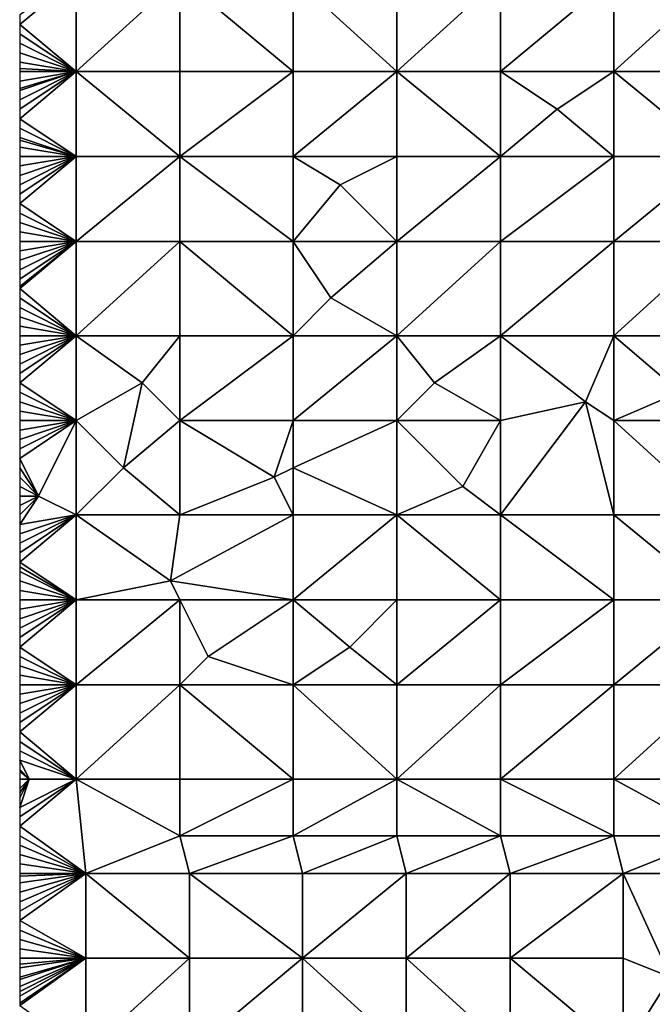
# Model space of a CAD drawing. Units: metres. Extents: x 73125 to 73750, y 343500 to 344000.
# Drawn here: x 73125 to 73192, y 343773 to 343878 of the extents above; entities that cross this region are included whole.
import ezdxf

# ---------------------------------------------------------------- set-up
doc = ezdxf.new("R2010")
doc.units = ezdxf.units.M
doc.layers.add('Terrain', color=15, linetype='Continuous')

msp = doc.modelspace()

# ---------------------------------------------------------------- linework, layer by layer
at = {"layer": 'Terrain'}
for points in [[(73131, 343872, 267.72), (73131, 343882, 267.68), (73125, 343877, 267.63), (73131, 343872, 267.72)], [(73125, 343878, 267.61), (73125, 343877, 267.63), (73131, 343882, 267.68), (73125, 343878, 267.61)], [(73131, 343872, 267.72), (73142, 343882, 267.74), (73131, 343882, 267.68), (73131, 343872, 267.72)], [(73142, 343872, 267.8), (73142, 343882, 267.74), (73131, 343872, 267.72), (73142, 343872, 267.8)], [(73142, 343872, 267.8), (73154, 343872, 267.94), (73142, 343882, 267.74), (73142, 343872, 267.8)], [(73154, 343872, 267.94), (73154, 343882, 267.87), (73142, 343882, 267.74), (73154, 343872, 267.94)], [(73154, 343872, 267.94), (73165, 343872, 268.05), (73154, 343882, 267.87), (73154, 343872, 267.94)], [(73165, 343872, 268.05), (73165, 343882, 267.96), (73154, 343882, 267.87), (73165, 343872, 268.05)], [(73176, 343872, 268.23), (73176, 343882, 268.17), (73165, 343872, 268.05), (73176, 343872, 268.23)], [(73176, 343882, 268.17), (73165, 343882, 267.96), (73165, 343872, 268.05), (73176, 343882, 268.17)], [(73176, 343872, 268.23), (73188, 343882, 268.31), (73176, 343882, 268.17), (73176, 343872, 268.23)], [(73188, 343872, 268.57), (73188, 343882, 268.31), (73176, 343872, 268.23), (73188, 343872, 268.57)], [(73188, 343872, 268.57), (73199, 343882, 268.57), (73188, 343882, 268.31), (73188, 343872, 268.57)], [(73199, 343872, 268.97), (73199, 343882, 268.57), (73188, 343872, 268.57), (73199, 343872, 268.97)], [(73131, 343872, 267.72), (73125, 343877, 267.63), (73125, 343876, 267.63), (73131, 343872, 267.72)], [(73131, 343872, 267.72), (73125, 343876, 267.63), (73125, 343875, 267.63), (73131, 343872, 267.72)], [(73131, 343872, 267.72), (73125, 343875, 267.63), (73125, 343874, 267.63), (73131, 343872, 267.72)], [(73131, 343872, 267.72), (73125, 343874, 267.63), (73125, 343873, 267.65), (73131, 343872, 267.72)], [(73131, 343872, 267.72), (73125, 343873, 267.65), (73125, 343872.333, 267.657), (73131, 343872, 267.72)], [(73131, 343872, 267.72), (73125, 343872.333, 267.657), (73125, 343872, 267.66), (73131, 343872, 267.72)], [(73131, 343872, 267.72), (73125, 343872, 267.66), (73125, 343871, 267.62), (73131, 343872, 267.72)], [(73131, 343872, 267.72), (73125, 343871, 267.62), (73125, 343870.2, 267.612), (73131, 343872, 267.72)], [(73131, 343872, 267.72), (73125, 343870.2, 267.612), (73125, 343870, 267.61), (73131, 343872, 267.72)], [(73131, 343872, 267.72), (73125, 343870, 267.61), (73125, 343869, 267.65), (73131, 343872, 267.72)], [(73131, 343872, 267.72), (73125, 343869, 267.65), (73125, 343868, 267.68), (73131, 343872, 267.72)], [(73131, 343872, 267.72), (73125, 343868, 267.68), (73125, 343867, 267.7), (73131, 343872, 267.72)], [(73131, 343872, 267.72), (73125, 343867, 267.7), (73131, 343863, 267.73), (73131, 343872, 267.72)], [(73131, 343872, 267.72), (73131, 343863, 267.73), (73142, 343863, 267.88), (73131, 343872, 267.72)], [(73142, 343872, 267.8), (73131, 343872, 267.72), (73142, 343863, 267.88), (73142, 343872, 267.8)], [(73142, 343863, 267.88), (73154, 343863, 268.04), (73154, 343872, 267.94), (73142, 343863, 267.88)], [(73142, 343872, 267.8), (73142, 343863, 267.88), (73154, 343872, 267.94), (73142, 343872, 267.8)], [(73154, 343872, 267.94), (73154, 343863, 268.04), (73165, 343872, 268.05), (73154, 343872, 267.94)], [(73165, 343872, 268.05), (73154, 343863, 268.04), (73165, 343863, 268.19), (73165, 343872, 268.05)], [(73176, 343863, 268.44), (73165, 343872, 268.05), (73165, 343863, 268.19), (73176, 343863, 268.44)], [(73176, 343872, 268.23), (73165, 343872, 268.05), (73176, 343863, 268.44), (73176, 343872, 268.23)], [(73176, 343872, 268.23), (73176, 343863, 268.44), (73182, 343868, 268.46), (73176, 343872, 268.23)], [(73188, 343872, 268.57), (73176, 343872, 268.23), (73182, 343868, 268.46), (73188, 343872, 268.57)], [(73188, 343872, 268.57), (73182, 343868, 268.46), (73188, 343863, 268.93), (73188, 343872, 268.57)], [(73199, 343863, 269.41), (73188, 343872, 268.57), (73188, 343863, 268.93), (73199, 343863, 269.41)], [(73199, 343872, 268.97), (73188, 343872, 268.57), (73199, 343863, 269.41), (73199, 343872, 268.97)], [(73188, 343863, 268.93), (73182, 343868, 268.46), (73176, 343863, 268.44), (73188, 343863, 268.93)], [(73131, 343863, 267.73), (73125, 343867, 267.7), (73125, 343866, 267.68), (73131, 343863, 267.73)], [(73131, 343863, 267.73), (73125, 343866, 267.68), (73125, 343865, 267.65), (73131, 343863, 267.73)], [(73131, 343863, 267.73), (73125, 343865, 267.65), (73125, 343864.714, 267.653), (73131, 343863, 267.73)], [(73131, 343863, 267.73), (73125, 343864.714, 267.653), (73125, 343864, 267.66), (73131, 343863, 267.73)], [(73131, 343863, 267.73), (73125, 343864, 267.66), (73125, 343863, 267.68), (73131, 343863, 267.73)], [(73131, 343854, 267.8), (73131, 343863, 267.73), (73125, 343858, 267.7), (73131, 343854, 267.8)], [(73125, 343862, 267.68), (73125, 343861, 267.68), (73131, 343863, 267.73), (73125, 343862, 267.68)], [(73125, 343862, 267.68), (73131, 343863, 267.73), (73125, 343863, 267.68), (73125, 343862, 267.68)], [(73125, 343861, 267.68), (73125, 343860, 267.69), (73131, 343863, 267.73), (73125, 343861, 267.68)], [(73125, 343860, 267.69), (73125, 343859, 267.7), (73131, 343863, 267.73), (73125, 343860, 267.69)], [(73125, 343859, 267.7), (73125, 343858, 267.7), (73131, 343863, 267.73), (73125, 343859, 267.7)], [(73131, 343854, 267.8), (73142, 343863, 267.88), (73131, 343863, 267.73), (73131, 343854, 267.8)], [(73142, 343854, 267.95), (73142, 343863, 267.88), (73131, 343854, 267.8), (73142, 343854, 267.95)], [(73142, 343854, 267.95), (73154, 343854, 268.17), (73142, 343863, 267.88), (73142, 343854, 267.95)], [(73154, 343854, 268.17), (73154, 343863, 268.04), (73142, 343863, 267.88), (73154, 343854, 268.17)], [(73154, 343854, 268.17), (73159, 343860, 268.07), (73154, 343863, 268.04), (73154, 343854, 268.17)], [(73159, 343860, 268.07), (73165, 343863, 268.19), (73154, 343863, 268.04), (73159, 343860, 268.07)], [(73165, 343854, 268.4), (73165, 343863, 268.19), (73159, 343860, 268.07), (73165, 343854, 268.4)], [(73176, 343854, 268.81), (73176, 343863, 268.44), (73165, 343854, 268.4), (73176, 343854, 268.81)], [(73176, 343863, 268.44), (73165, 343863, 268.19), (73165, 343854, 268.4), (73176, 343863, 268.44)], [(73176, 343854, 268.81), (73188, 343863, 268.93), (73176, 343863, 268.44), (73176, 343854, 268.81)], [(73188, 343854, 269.34), (73188, 343863, 268.93), (73176, 343854, 268.81), (73188, 343854, 269.34)], [(73188, 343854, 269.34), (73199, 343863, 269.41), (73188, 343863, 268.93), (73188, 343854, 269.34)], [(73199, 343854, 270), (73199, 343863, 269.41), (73188, 343854, 269.34), (73199, 343854, 270)], [(73154, 343854, 268.17), (73165, 343854, 268.4), (73159, 343860, 268.07), (73154, 343854, 268.17)], [(73131, 343854, 267.8), (73125, 343858, 267.7), (73125, 343857, 267.71), (73131, 343854, 267.8)], [(73131, 343854, 267.8), (73125, 343857, 267.71), (73125, 343856, 267.72), (73131, 343854, 267.8)], [(73131, 343854, 267.8), (73125, 343856, 267.72), (73125, 343855, 267.72), (73131, 343854, 267.8)], [(73131, 343854, 267.8), (73125, 343855, 267.72), (73125, 343854, 267.72), (73131, 343854, 267.8)], [(73131, 343844, 267.9), (73131, 343854, 267.8), (73125, 343849, 267.74), (73131, 343844, 267.9)], [(73125, 343853, 267.72), (73125, 343852, 267.73), (73131, 343854, 267.8), (73125, 343853, 267.72)], [(73125, 343853, 267.72), (73131, 343854, 267.8), (73125, 343854, 267.72), (73125, 343853, 267.72)], [(73125, 343852, 267.73), (73125, 343851, 267.74), (73131, 343854, 267.8), (73125, 343852, 267.73)], [(73125, 343851, 267.74), (73125, 343850, 267.74), (73131, 343854, 267.8), (73125, 343851, 267.74)], [(73125, 343850, 267.74), (73125, 343849.2, 267.74), (73131, 343854, 267.8), (73125, 343850, 267.74)], [(73125, 343849.2, 267.74), (73125, 343849, 267.74), (73131, 343854, 267.8), (73125, 343849.2, 267.74)], [(73131, 343844, 267.9), (73142, 343854, 267.95), (73131, 343854, 267.8), (73131, 343844, 267.9)], [(73142, 343844, 268.08), (73142, 343854, 267.95), (73131, 343844, 267.9), (73142, 343844, 268.08)], [(73142, 343844, 268.08), (73154, 343844, 268.37), (73142, 343854, 267.95), (73142, 343844, 268.08)], [(73142, 343854, 267.95), (73154, 343844, 268.37), (73154, 343854, 268.17), (73142, 343854, 267.95)], [(73154, 343844, 268.37), (73158, 343848, 268.34), (73154, 343854, 268.17), (73154, 343844, 268.37)], [(73158, 343848, 268.34), (73165, 343854, 268.4), (73154, 343854, 268.17), (73158, 343848, 268.34)], [(73165, 343844, 268.85), (73165, 343854, 268.4), (73158, 343848, 268.34), (73165, 343844, 268.85)], [(73176, 343844, 269.29), (73176, 343854, 268.81), (73165, 343844, 268.85), (73176, 343844, 269.29)], [(73176, 343854, 268.81), (73165, 343854, 268.4), (73165, 343844, 268.85), (73176, 343854, 268.81)], [(73176, 343844, 269.29), (73188, 343854, 269.34), (73176, 343854, 268.81), (73176, 343844, 269.29)], [(73188, 343844, 270), (73188, 343854, 269.34), (73176, 343844, 269.29), (73188, 343844, 270)], [(73199, 343844, 270.9), (73199, 343854, 270), (73188, 343844, 270), (73199, 343844, 270.9)], [(73199, 343854, 270), (73188, 343854, 269.34), (73188, 343844, 270), (73199, 343854, 270)], [(73131, 343844, 267.9), (73125, 343849, 267.74), (73125, 343848, 267.74), (73131, 343844, 267.9)], [(73131, 343844, 267.9), (73125, 343848, 267.74), (73125, 343847, 267.75), (73131, 343844, 267.9)], [(73154, 343844, 268.37), (73165, 343844, 268.85), (73158, 343848, 268.34), (73154, 343844, 268.37)], [(73131, 343844, 267.9), (73125, 343847, 267.75), (73125, 343846, 267.77), (73131, 343844, 267.9)], [(73131, 343844, 267.9), (73125, 343846, 267.77), (73125, 343845, 267.79), (73131, 343844, 267.9)], [(73131, 343844, 267.9), (73125, 343845, 267.79), (73125, 343844, 267.8), (73131, 343844, 267.9)], [(73131, 343844, 267.9), (73125, 343844, 267.8), (73125, 343843, 267.8), (73131, 343844, 267.9)], [(73131, 343844, 267.9), (73125, 343843, 267.8), (73125, 343842, 267.79), (73131, 343844, 267.9)], [(73131, 343844, 267.9), (73125, 343842, 267.79), (73125, 343841, 267.76), (73131, 343844, 267.9)], [(73131, 343844, 267.9), (73125, 343841, 267.76), (73125, 343840, 267.76), (73131, 343844, 267.9)], [(73131, 343844, 267.9), (73125, 343840, 267.76), (73125, 343839, 267.8), (73131, 343844, 267.9)], [(73131, 343844, 267.9), (73125, 343839, 267.8), (73131, 343835, 268.01), (73131, 343844, 267.9)], [(73131, 343844, 267.9), (73131, 343835, 268.01), (73138, 343839, 268.05), (73131, 343844, 267.9)], [(73142, 343844, 268.08), (73131, 343844, 267.9), (73138, 343839, 268.05), (73142, 343844, 268.08)], [(73142, 343844, 268.08), (73138, 343839, 268.05), (73142, 343835, 268.34), (73142, 343844, 268.08)], [(73142, 343844, 268.08), (73142, 343835, 268.34), (73154, 343844, 268.37), (73142, 343844, 268.08)], [(73154, 343844, 268.37), (73142, 343835, 268.34), (73154, 343835, 268.82), (73154, 343844, 268.37)], [(73154, 343844, 268.37), (73154, 343835, 268.82), (73165, 343844, 268.85), (73154, 343844, 268.37)], [(73165, 343844, 268.85), (73154, 343835, 268.82), (73165, 343835, 269.26), (73165, 343844, 268.85)], [(73169, 343839, 269.17), (73165, 343844, 268.85), (73165, 343835, 269.26), (73169, 343839, 269.17)], [(73176, 343844, 269.29), (73165, 343844, 268.85), (73169, 343839, 269.17), (73176, 343844, 269.29)], [(73176, 343844, 269.29), (73169, 343839, 269.17), (73176, 343835, 269.84), (73176, 343844, 269.29)], [(73176, 343844, 269.29), (73176, 343835, 269.84), (73185, 343837, 270.34), (73176, 343844, 269.29)], [(73188, 343844, 270), (73176, 343844, 269.29), (73185, 343837, 270.34), (73188, 343844, 270)], [(73188, 343844, 270), (73185, 343837, 270.34), (73188, 343835, 270.83), (73188, 343844, 270)], [(73188, 343844, 270), (73188, 343835, 270.83), (73195, 343838, 271.16), (73188, 343844, 270)], [(73199, 343844, 270.9), (73188, 343844, 270), (73195, 343838, 271.16), (73199, 343844, 270.9)], [(73131, 343835, 268.01), (73125, 343839, 267.8), (73125, 343838, 267.85), (73131, 343835, 268.01)], [(73138, 343839, 268.05), (73131, 343835, 268.01), (73136, 343830, 268.25), (73138, 343839, 268.05)], [(73142, 343835, 268.34), (73138, 343839, 268.05), (73136, 343830, 268.25), (73142, 343835, 268.34)], [(73176, 343835, 269.84), (73169, 343839, 269.17), (73165, 343835, 269.26), (73176, 343835, 269.84)], [(73131, 343835, 268.01), (73125, 343838, 267.85), (73125, 343837, 267.86), (73131, 343835, 268.01)], [(73199, 343835, 271.98), (73195, 343838, 271.16), (73188, 343835, 270.83), (73199, 343835, 271.98)], [(73131, 343835, 268.01), (73125, 343837, 267.86), (73125, 343836, 267.85), (73131, 343835, 268.01)], [(73185, 343837, 270.34), (73176, 343835, 269.84), (73176, 343825, 270.75), (73185, 343837, 270.34)], [(73185, 343837, 270.34), (73176, 343825, 270.75), (73188, 343825, 272.01), (73185, 343837, 270.34)], [(73188, 343835, 270.83), (73185, 343837, 270.34), (73188, 343825, 272.01), (73188, 343835, 270.83)], [(73131, 343835, 268.01), (73125, 343836, 267.85), (73125, 343835, 267.83), (73131, 343835, 268.01)], [(73131, 343835, 268.01), (73125, 343835, 267.83), (73125, 343834, 267.81), (73131, 343835, 268.01)], [(73131, 343835, 268.01), (73125, 343834, 267.81), (73125, 343833, 267.85), (73131, 343835, 268.01)], [(73131, 343835, 268.01), (73125, 343833, 267.85), (73125, 343832, 267.88), (73131, 343835, 268.01)], [(73131, 343835, 268.01), (73125, 343832, 267.88), (73125, 343831, 267.9), (73131, 343835, 268.01)], [(73131, 343835, 268.01), (73125, 343831, 267.9), (73127, 343827, 268.02), (73131, 343835, 268.01)], [(73131, 343835, 268.01), (73127, 343827, 268.02), (73131, 343825, 268.27), (73131, 343835, 268.01)], [(73131, 343835, 268.01), (73131, 343825, 268.27), (73136, 343830, 268.25), (73131, 343835, 268.01)], [(73142, 343835, 268.34), (73136, 343830, 268.25), (73142, 343825, 268.75), (73142, 343835, 268.34)], [(73142, 343835, 268.34), (73142, 343825, 268.75), (73152, 343829, 268.92), (73142, 343835, 268.34)], [(73142, 343835, 268.34), (73152, 343829, 268.92), (73154, 343835, 268.82), (73142, 343835, 268.34)], [(73154, 343835, 268.82), (73152, 343829, 268.92), (73154, 343830, 268.96), (73154, 343835, 268.82)], [(73154, 343835, 268.82), (73154, 343830, 268.96), (73165, 343835, 269.26), (73154, 343835, 268.82)], [(73165, 343835, 269.26), (73154, 343830, 268.96), (73165, 343825, 269.9), (73165, 343835, 269.26)], [(73172, 343828, 270.14), (73165, 343835, 269.26), (73165, 343825, 269.9), (73172, 343828, 270.14)], [(73176, 343835, 269.84), (73165, 343835, 269.26), (73172, 343828, 270.14), (73176, 343835, 269.84)], [(73176, 343835, 269.84), (73172, 343828, 270.14), (73176, 343825, 270.75), (73176, 343835, 269.84)], [(73199, 343825, 273.27), (73188, 343835, 270.83), (73188, 343825, 272.01), (73199, 343825, 273.27)], [(73199, 343835, 271.98), (73188, 343835, 270.83), (73199, 343825, 273.27), (73199, 343835, 271.98)], [(73127, 343827, 268.02), (73125, 343831, 267.9), (73125, 343830, 267.91), (73127, 343827, 268.02)], [(73127, 343827, 268.02), (73125, 343830, 267.91), (73125, 343829, 267.93), (73127, 343827, 268.02)], [(73127, 343827, 268.02), (73125, 343829, 267.93), (73125, 343828, 267.94), (73127, 343827, 268.02)], [(73142, 343825, 268.75), (73136, 343830, 268.25), (73131, 343825, 268.27), (73142, 343825, 268.75)], [(73142, 343825, 268.75), (73154, 343825, 269.33), (73152, 343829, 268.92), (73142, 343825, 268.75)], [(73154, 343825, 269.33), (73154, 343830, 268.96), (73152, 343829, 268.92), (73154, 343825, 269.33)], [(73154, 343825, 269.33), (73165, 343825, 269.9), (73154, 343830, 268.96), (73154, 343825, 269.33)], [(73127, 343827, 268.02), (73125, 343828, 267.94), (73125, 343827, 267.96), (73127, 343827, 268.02)], [(73176, 343825, 270.75), (73172, 343828, 270.14), (73165, 343825, 269.9), (73176, 343825, 270.75)], [(73131, 343825, 268.27), (73127, 343827, 268.02), (73125, 343824, 268.04), (73131, 343825, 268.27)], [(73127, 343827, 268.02), (73125, 343827, 267.96), (73125, 343826, 268), (73127, 343827, 268.02)], [(73127, 343827, 268.02), (73125, 343826, 268), (73125, 343825, 268.03), (73127, 343827, 268.02)], [(73127, 343827, 268.02), (73125, 343825, 268.03), (73125, 343824, 268.04), (73127, 343827, 268.02)], [(73131, 343825, 268.27), (73125, 343824, 268.04), (73125, 343823, 268.04), (73131, 343825, 268.27)], [(73131, 343825, 268.27), (73125, 343823, 268.04), (73125, 343822, 268.1), (73131, 343825, 268.27)], [(73131, 343825, 268.27), (73125, 343822, 268.1), (73125, 343821, 268.17), (73131, 343825, 268.27)], [(73131, 343825, 268.27), (73125, 343821, 268.17), (73125, 343820, 268.2), (73131, 343825, 268.27)], [(73131, 343825, 268.27), (73125, 343820, 268.2), (73131, 343816, 268.7), (73131, 343825, 268.27)], [(73131, 343825, 268.27), (73131, 343816, 268.7), (73141, 343818, 269.04), (73131, 343825, 268.27)], [(73142, 343825, 268.75), (73131, 343825, 268.27), (73141, 343818, 269.04), (73142, 343825, 268.75)], [(73142, 343825, 268.75), (73141, 343818, 269.04), (73154, 343825, 269.33), (73142, 343825, 268.75)], [(73154, 343825, 269.33), (73141, 343818, 269.04), (73154, 343816, 269.93), (73154, 343825, 269.33)], [(73154, 343825, 269.33), (73154, 343816, 269.93), (73165, 343825, 269.9), (73154, 343825, 269.33)], [(73165, 343825, 269.9), (73154, 343816, 269.93), (73165, 343816, 270.72), (73165, 343825, 269.9)], [(73165, 343825, 269.9), (73165, 343816, 270.72), (73176, 343816, 271.8), (73165, 343825, 269.9)], [(73176, 343825, 270.75), (73165, 343825, 269.9), (73176, 343816, 271.8), (73176, 343825, 270.75)], [(73176, 343825, 270.75), (73176, 343816, 271.8), (73188, 343816, 273.19), (73176, 343825, 270.75)], [(73188, 343825, 272.01), (73176, 343825, 270.75), (73188, 343816, 273.19), (73188, 343825, 272.01)], [(73188, 343825, 272.01), (73188, 343816, 273.19), (73199, 343816, 274.55), (73188, 343825, 272.01)], [(73199, 343825, 273.27), (73188, 343825, 272.01), (73199, 343816, 274.55), (73199, 343825, 273.27)], [(73131, 343816, 268.7), (73125, 343820, 268.2), (73125, 343819.5, 268.21), (73131, 343816, 268.7)], [(73131, 343816, 268.7), (73125, 343819.5, 268.21), (73125, 343819, 268.22), (73131, 343816, 268.7)], [(73131, 343816, 268.7), (73125, 343819, 268.22), (73125, 343818, 268.28), (73131, 343816, 268.7)], [(73131, 343816, 268.7), (73125, 343818, 268.28), (73125, 343817, 268.33), (73131, 343816, 268.7)], [(73142, 343816, 269.31), (73141, 343818, 269.04), (73131, 343816, 268.7), (73142, 343816, 269.31)], [(73142, 343816, 269.31), (73154, 343816, 269.93), (73141, 343818, 269.04), (73142, 343816, 269.31)], [(73131, 343816, 268.7), (73125, 343817, 268.33), (73125, 343816, 268.36), (73131, 343816, 268.7)], [(73131, 343807, 269.23), (73131, 343816, 268.7), (73125, 343811, 268.64), (73131, 343807, 269.23)], [(73125, 343815, 268.44), (73125, 343814, 268.51), (73131, 343816, 268.7), (73125, 343815, 268.44)], [(73125, 343815, 268.44), (73131, 343816, 268.7), (73125, 343816, 268.36), (73125, 343815, 268.44)], [(73125, 343814, 268.51), (73125, 343813, 268.58), (73131, 343816, 268.7), (73125, 343814, 268.51)], [(73125, 343813, 268.58), (73125, 343812, 268.61), (73131, 343816, 268.7), (73125, 343813, 268.58)], [(73125, 343812, 268.61), (73125, 343811, 268.64), (73131, 343816, 268.7), (73125, 343812, 268.61)], [(73131, 343807, 269.23), (73142, 343816, 269.31), (73131, 343816, 268.7), (73131, 343807, 269.23)], [(73142, 343807, 269.86), (73142, 343816, 269.31), (73131, 343807, 269.23), (73142, 343807, 269.86)], [(73142, 343807, 269.86), (73145, 343810, 269.79), (73142, 343816, 269.31), (73142, 343807, 269.86)], [(73142, 343816, 269.31), (73145, 343810, 269.79), (73154, 343816, 269.93), (73142, 343816, 269.31)], [(73154, 343807, 270.77), (73154, 343816, 269.93), (73145, 343810, 269.79), (73154, 343807, 270.77)], [(73154, 343807, 270.77), (73160, 343811, 270.84), (73154, 343816, 269.93), (73154, 343807, 270.77)], [(73160, 343811, 270.84), (73165, 343816, 270.72), (73154, 343816, 269.93), (73160, 343811, 270.84)], [(73165, 343807, 271.77), (73165, 343816, 270.72), (73160, 343811, 270.84), (73165, 343807, 271.77)], [(73176, 343807, 272.92), (73176, 343816, 271.8), (73165, 343807, 271.77), (73176, 343807, 272.92)], [(73176, 343816, 271.8), (73165, 343816, 270.72), (73165, 343807, 271.77), (73176, 343816, 271.8)], [(73176, 343807, 272.92), (73188, 343816, 273.19), (73176, 343816, 271.8), (73176, 343807, 272.92)], [(73188, 343807, 274.5), (73188, 343816, 273.19), (73176, 343807, 272.92), (73188, 343807, 274.5)], [(73199, 343807, 275.96), (73199, 343816, 274.55), (73188, 343807, 274.5), (73199, 343807, 275.96)], [(73199, 343816, 274.55), (73188, 343816, 273.19), (73188, 343807, 274.5), (73199, 343816, 274.55)], [(73131, 343807, 269.23), (73125, 343811, 268.64), (73125, 343810, 268.68), (73131, 343807, 269.23)], [(73154, 343807, 270.77), (73165, 343807, 271.77), (73160, 343811, 270.84), (73154, 343807, 270.77)], [(73131, 343807, 269.23), (73125, 343810, 268.68), (73125, 343809, 268.72), (73131, 343807, 269.23)], [(73142, 343807, 269.86), (73154, 343807, 270.77), (73145, 343810, 269.79), (73142, 343807, 269.86)], [(73131, 343807, 269.23), (73125, 343809, 268.72), (73125, 343808, 268.76), (73131, 343807, 269.23)], [(73131, 343807, 269.23), (73125, 343808, 268.76), (73125, 343807, 268.82), (73131, 343807, 269.23)], [(73131, 343797, 269.85), (73131, 343807, 269.23), (73125, 343802, 269.16), (73131, 343797, 269.85)], [(73125, 343806, 268.87), (73125, 343805, 268.94), (73131, 343807, 269.23), (73125, 343806, 268.87)], [(73125, 343806, 268.87), (73131, 343807, 269.23), (73125, 343807, 268.82), (73125, 343806, 268.87)], [(73125, 343805, 268.94), (73125, 343804, 269.04), (73131, 343807, 269.23), (73125, 343805, 268.94)], [(73125, 343804, 269.04), (73125, 343803, 269.11), (73131, 343807, 269.23), (73125, 343804, 269.04)], [(73125, 343803, 269.11), (73125, 343802, 269.16), (73131, 343807, 269.23), (73125, 343803, 269.11)], [(73131, 343797, 269.85), (73142, 343807, 269.86), (73131, 343807, 269.23), (73131, 343797, 269.85)], [(73142, 343797, 270.74), (73142, 343807, 269.86), (73131, 343797, 269.85), (73142, 343797, 270.74)], [(73142, 343797, 270.74), (73154, 343797, 271.77), (73142, 343807, 269.86), (73142, 343797, 270.74)], [(73154, 343797, 271.77), (73154, 343807, 270.77), (73142, 343807, 269.86), (73154, 343797, 271.77)], [(73154, 343797, 271.77), (73165, 343797, 272.91), (73154, 343807, 270.77), (73154, 343797, 271.77)], [(73165, 343797, 272.91), (73165, 343807, 271.77), (73154, 343807, 270.77), (73165, 343797, 272.91)], [(73176, 343797, 274.27), (73176, 343807, 272.92), (73165, 343797, 272.91), (73176, 343797, 274.27)], [(73176, 343807, 272.92), (73165, 343807, 271.77), (73165, 343797, 272.91), (73176, 343807, 272.92)], [(73176, 343797, 274.27), (73188, 343807, 274.5), (73176, 343807, 272.92), (73176, 343797, 274.27)], [(73188, 343797, 275.86), (73188, 343807, 274.5), (73176, 343797, 274.27), (73188, 343797, 275.86)], [(73188, 343797, 275.86), (73199, 343807, 275.96), (73188, 343807, 274.5), (73188, 343797, 275.86)], [(73199, 343797, 277.3), (73199, 343807, 275.96), (73188, 343797, 275.86), (73199, 343797, 277.3)], [(73131, 343797, 269.85), (73125, 343802, 269.16), (73125, 343801, 269.22), (73131, 343797, 269.85)], [(73131, 343797, 269.85), (73125, 343801, 269.22), (73125, 343800, 269.3), (73131, 343797, 269.85)], [(73131, 343797, 269.85), (73125, 343800, 269.3), (73125, 343799, 269.37), (73131, 343797, 269.85)], [(73131, 343797, 269.85), (73125, 343799, 269.37), (73126, 343797, 269.47), (73131, 343797, 269.85)], [(73126, 343797, 269.47), (73125, 343799, 269.37), (73125, 343798, 269.4), (73126, 343797, 269.47)], [(73126, 343797, 269.47), (73125, 343798, 269.4), (73125, 343797.833, 269.403), (73126, 343797, 269.47)], [(73126, 343797, 269.47), (73125, 343797.833, 269.403), (73125, 343797, 269.42), (73126, 343797, 269.47)], [(73131, 343797, 269.85), (73126, 343797, 269.47), (73125, 343794, 269.63), (73131, 343797, 269.85)], [(73131, 343797, 269.85), (73125, 343794, 269.63), (73125, 343793, 269.69), (73131, 343797, 269.85)], [(73131, 343797, 269.85), (73125, 343793, 269.69), (73125, 343792, 269.77), (73131, 343797, 269.85)], [(73131, 343797, 269.85), (73125, 343792, 269.77), (73132, 343787, 270.63), (73131, 343797, 269.85)], [(73126, 343797, 269.47), (73125, 343797, 269.42), (73125, 343796, 269.46), (73126, 343797, 269.47)], [(73126, 343797, 269.47), (73125, 343796, 269.46), (73125, 343795.545, 269.496), (73126, 343797, 269.47)], [(73126, 343797, 269.47), (73125, 343795.545, 269.496), (73125, 343795, 269.54), (73126, 343797, 269.47)], [(73126, 343797, 269.47), (73125, 343795, 269.54), (73125, 343794, 269.63), (73126, 343797, 269.47)], [(73131, 343797, 269.85), (73132, 343787, 270.63), (73142, 343791, 271.25), (73131, 343797, 269.85)], [(73142, 343797, 270.74), (73131, 343797, 269.85), (73142, 343791, 271.25), (73142, 343797, 270.74)], [(73142, 343791, 271.25), (73154, 343791, 272.38), (73154, 343797, 271.77), (73142, 343791, 271.25)], [(73142, 343797, 270.74), (73142, 343791, 271.25), (73154, 343797, 271.77), (73142, 343797, 270.74)], [(73154, 343797, 271.77), (73154, 343791, 272.38), (73165, 343797, 272.91), (73154, 343797, 271.77)], [(73165, 343797, 272.91), (73154, 343791, 272.38), (73165, 343791, 273.57), (73165, 343797, 272.91)], [(73176, 343791, 274.99), (73165, 343797, 272.91), (73165, 343791, 273.57), (73176, 343791, 274.99)], [(73176, 343797, 274.27), (73165, 343797, 272.91), (73176, 343791, 274.99), (73176, 343797, 274.27)], [(73176, 343797, 274.27), (73176, 343791, 274.99), (73188, 343791, 276.61), (73176, 343797, 274.27)], [(73188, 343797, 275.86), (73176, 343797, 274.27), (73188, 343791, 276.61), (73188, 343797, 275.86)], [(73199, 343791, 278.09), (73188, 343797, 275.86), (73188, 343791, 276.61), (73199, 343791, 278.09)], [(73199, 343797, 277.3), (73188, 343797, 275.86), (73199, 343791, 278.09), (73199, 343797, 277.3)], [(73125, 343791, 269.84), (73132, 343787, 270.63), (73125, 343792, 269.77), (73125, 343791, 269.84)], [(73125, 343791, 269.84), (73125, 343790, 269.9), (73132, 343787, 270.63), (73125, 343791, 269.84)], [(73142, 343791, 271.25), (73132, 343787, 270.63), (73143, 343787, 271.6), (73142, 343791, 271.25)], [(73142, 343791, 271.25), (73143, 343787, 271.6), (73154, 343791, 272.38), (73142, 343791, 271.25)], [(73154, 343791, 272.38), (73143, 343787, 271.6), (73155, 343787, 272.87), (73154, 343791, 272.38)], [(73154, 343791, 272.38), (73155, 343787, 272.87), (73165, 343791, 273.57), (73154, 343791, 272.38)], [(73166, 343787, 274.11), (73165, 343791, 273.57), (73155, 343787, 272.87), (73166, 343787, 274.11)], [(73176, 343791, 274.99), (73165, 343791, 273.57), (73166, 343787, 274.11), (73176, 343791, 274.99)], [(73176, 343791, 274.99), (73166, 343787, 274.11), (73177, 343787, 275.57), (73176, 343791, 274.99)], [(73188, 343791, 276.61), (73176, 343791, 274.99), (73177, 343787, 275.57), (73188, 343791, 276.61)], [(73188, 343791, 276.61), (73177, 343787, 275.57), (73189, 343787, 277.13), (73188, 343791, 276.61)], [(73199, 343791, 278.09), (73188, 343791, 276.61), (73189, 343787, 277.13), (73199, 343791, 278.09)], [(73199, 343791, 278.09), (73189, 343787, 277.13), (73200, 343787, 278.58), (73199, 343791, 278.09)], [(73125, 343790, 269.9), (73125, 343789, 269.95), (73132, 343787, 270.63), (73125, 343790, 269.9)], [(73125, 343789, 269.95), (73125, 343788, 270.02), (73132, 343787, 270.63), (73125, 343789, 269.95)], [(73125, 343788, 270.02), (73125, 343787, 270.07), (73132, 343787, 270.63), (73125, 343788, 270.02)], [(73132, 343778, 271.27), (73132, 343787, 270.63), (73125, 343782, 270.4), (73132, 343778, 271.27)], [(73132, 343787, 270.63), (73125, 343787, 270.07), (73125, 343786.714, 270.084), (73132, 343787, 270.63)], [(73132, 343787, 270.63), (73125, 343786.714, 270.084), (73125, 343786, 270.12), (73132, 343787, 270.63)], [(73132, 343787, 270.63), (73125, 343786, 270.12), (73125, 343785, 270.2), (73132, 343787, 270.63)], [(73132, 343787, 270.63), (73125, 343785, 270.2), (73125, 343784, 270.29), (73132, 343787, 270.63)], [(73132, 343787, 270.63), (73125, 343784, 270.29), (73125, 343783, 270.35), (73132, 343787, 270.63)], [(73132, 343787, 270.63), (73125, 343783, 270.35), (73125, 343782, 270.4), (73132, 343787, 270.63)], [(73132, 343778, 271.27), (73143, 343778, 272.39), (73132, 343787, 270.63), (73132, 343778, 271.27)], [(73132, 343787, 270.63), (73143, 343778, 272.39), (73143, 343787, 271.6), (73132, 343787, 270.63)], [(73143, 343778, 272.39), (73155, 343778, 273.65), (73143, 343787, 271.6), (73143, 343778, 272.39)], [(73155, 343778, 273.65), (73155, 343787, 272.87), (73143, 343787, 271.6), (73155, 343778, 273.65)], [(73166, 343778, 275.01), (73166, 343787, 274.11), (73155, 343778, 273.65), (73166, 343778, 275.01)], [(73166, 343787, 274.11), (73155, 343787, 272.87), (73155, 343778, 273.65), (73166, 343787, 274.11)], [(73166, 343778, 275.01), (73177, 343787, 275.57), (73166, 343787, 274.11), (73166, 343778, 275.01)], [(73177, 343778, 276.37), (73177, 343787, 275.57), (73166, 343778, 275.01), (73177, 343778, 276.37)], [(73189, 343778, 277.99), (73189, 343787, 277.13), (73177, 343778, 276.37), (73189, 343778, 277.99)], [(73189, 343787, 277.13), (73177, 343787, 275.57), (73177, 343778, 276.37), (73189, 343787, 277.13)], [(73189, 343778, 277.99), (73194, 343776, 278.85), (73189, 343787, 277.13), (73189, 343778, 277.99)], [(73194, 343776, 278.85), (73200, 343787, 278.58), (73189, 343787, 277.13), (73194, 343776, 278.85)], [(73132, 343778, 271.27), (73125, 343782, 270.4), (73125, 343781, 270.49), (73132, 343778, 271.27)], [(73132, 343778, 271.27), (73125, 343781, 270.49), (73125, 343780, 270.58), (73132, 343778, 271.27)], [(73132, 343778, 271.27), (73125, 343780, 270.58), (73125, 343779, 270.63), (73132, 343778, 271.27)], [(73132, 343778, 271.27), (73125, 343779, 270.63), (73125, 343778, 270.71), (73132, 343778, 271.27)], [(73132, 343778, 271.27), (73125, 343778, 270.71), (73125, 343777.364, 270.742), (73132, 343778, 271.27)], [(73132, 343778, 271.27), (73125, 343777.364, 270.742), (73125, 343777, 270.76), (73132, 343778, 271.27)], [(73132, 343778, 271.27), (73125, 343777, 270.76), (73125, 343776, 270.82), (73132, 343778, 271.27)], [(73132, 343778, 271.27), (73125, 343776, 270.82), (73125, 343775.75, 270.832), (73132, 343778, 271.27)], [(73132, 343778, 271.27), (73125, 343775.75, 270.832), (73125, 343775, 270.87), (73132, 343778, 271.27)], [(73132, 343778, 271.27), (73125, 343775, 270.87), (73125, 343774.5, 270.915), (73132, 343778, 271.27)], [(73132, 343778, 271.27), (73125, 343774.5, 270.915), (73125, 343774, 270.96), (73132, 343778, 271.27)], [(73132, 343778, 271.27), (73125, 343774, 270.96), (73125, 343773.25, 271.035), (73132, 343778, 271.27)], [(73132, 343778, 271.27), (73125, 343773.25, 271.035), (73125, 343773, 271.06), (73132, 343778, 271.27)], [(73132, 343778, 271.27), (73125, 343773, 271.06), (73132, 343768, 272.03), (73132, 343778, 271.27)], [(73132, 343778, 271.27), (73132, 343768, 272.03), (73143, 343778, 272.39), (73132, 343778, 271.27)], [(73143, 343778, 272.39), (73132, 343768, 272.03), (73143, 343768, 273.08), (73143, 343778, 272.39)], [(73143, 343778, 272.39), (73143, 343768, 273.08), (73155, 343778, 273.65), (73143, 343778, 272.39)], [(73155, 343778, 273.65), (73143, 343768, 273.08), (73155, 343768, 274.38), (73155, 343778, 273.65)], [(73166, 343768, 275.64), (73155, 343778, 273.65), (73155, 343768, 274.38), (73166, 343768, 275.64)], [(73166, 343778, 275.01), (73155, 343778, 273.65), (73166, 343768, 275.64), (73166, 343778, 275.01)], [(73166, 343778, 275.01), (73166, 343768, 275.64), (73177, 343768, 277.13), (73166, 343778, 275.01)], [(73177, 343778, 276.37), (73166, 343778, 275.01), (73177, 343768, 277.13), (73177, 343778, 276.37)], [(73177, 343778, 276.37), (73177, 343768, 277.13), (73189, 343768, 278.74), (73177, 343778, 276.37)], [(73189, 343778, 277.99), (73177, 343778, 276.37), (73189, 343768, 278.74), (73189, 343778, 277.99)], [(73189, 343778, 277.99), (73189, 343768, 278.74), (73194, 343776, 278.85), (73189, 343778, 277.99)], [(73194, 343776, 278.85), (73189, 343768, 278.74), (73200, 343768, 280.03), (73194, 343776, 278.85)]]:
    msp.add_3dface(points, dxfattribs=at)

doc.saveas('drawing.dxf')
